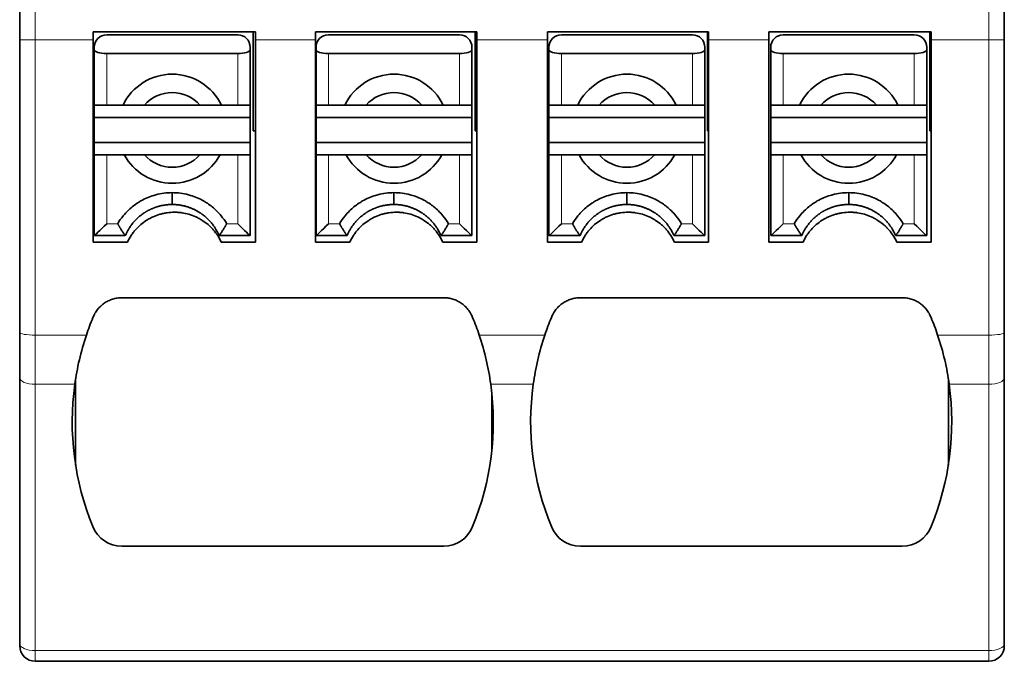
# Model space of a CAD drawing. Units: millimetres. Extents: x 13 to 371, y 7 to 281.
# Drawn here: x 132 to 148, y 96 to 106 of the extents above; entities that cross this region are included whole.
import ezdxf

# ---------------------------------------------------------------- set-up
doc = ezdxf.new("R2010")
doc.units = ezdxf.units.MM
doc.layers.add('1', color=7, linetype='Continuous', true_color=0xffffff)

msp = doc.modelspace()

# ---------------------------------------------------------------- linework, layer by layer
at = {"layer": '1', "color": 18, "linetype": 'Continuous', "lineweight": 35}
for p, q in [((132.473, 109.387), (132.473, 106.137)), ((148.323, 106.137), (148.323, 109.387)), ((133.658, 106.267), (133.658, 106.137)), ((136.268, 106.267), (133.658, 106.267)), ((135.983, 106.217), (133.873, 106.217)), ((136.233, 104.674), (136.233, 106.267)), ((136.268, 106.137), (136.268, 106.267)), ((137.233, 106.267), (137.233, 106.137)), ((139.833, 106.267), (137.233, 106.267)), ((139.553, 106.217), (137.443, 106.217)), ((139.803, 104.674), (139.803, 106.267)), ((139.833, 106.137), (139.833, 106.267)), ((143.563, 106.267), (140.968, 106.267)), ((140.968, 106.267), (140.968, 106.137)), ((143.303, 106.217), (141.193, 106.217)), ((143.543, 104.674), (143.543, 106.267)), ((143.563, 106.137), (143.563, 106.267)), ((147.143, 106.267), (144.533, 106.267)), ((144.533, 106.267), (144.533, 106.137)), ((146.873, 106.217), (144.763, 106.217)), ((147.123, 104.674), (147.123, 106.267)), ((147.143, 106.267), (147.143, 106.137)), ((132.473, 101.426), (132.473, 106.137)), ((133.658, 102.883), (133.658, 106.137)), ((136.268, 106.137), (136.268, 102.883)), ((137.233, 102.883), (137.233, 106.137)), ((139.833, 102.883), (139.833, 106.137)), ((140.968, 102.883), (140.968, 106.137)), ((143.563, 102.883), (143.563, 106.137)), ((144.533, 106.137), (144.533, 102.883)), ((147.143, 102.883), (147.143, 106.137)), ((148.323, 106.137), (148.323, 101.426)), ((133.673, 106.017), (133.673, 105.977)), ((133.673, 105.977), (133.673, 105.087)), ((135.983, 105.917), (133.873, 105.917)), ((136.183, 105.977), (136.183, 106.017)), ((136.183, 105.087), (136.183, 105.977)), ((137.243, 106.017), (137.243, 105.977)), ((137.243, 105.977), (137.243, 105.087)), ((139.553, 105.917), (137.443, 105.917)), ((139.753, 105.977), (139.753, 106.017)), ((139.753, 105.087), (139.753, 105.977)), ((140.993, 106.017), (140.993, 105.977)), ((140.993, 105.977), (140.993, 105.087)), ((143.303, 105.917), (141.193, 105.917)), ((143.503, 105.977), (143.503, 106.017)), ((143.503, 105.087), (143.503, 105.977)), ((144.563, 106.017), (144.563, 105.977)), ((144.563, 105.977), (144.563, 105.087)), ((146.873, 105.917), (144.763, 105.917)), ((147.073, 105.977), (147.073, 106.017)), ((147.073, 105.087), (147.073, 105.977)), ((133.673, 105.087), (133.673, 104.887)), ((133.673, 105.087), (133.873, 105.087)), ((134.137, 105.087), (133.873, 105.087)), ((134.481, 105.087), (135.375, 105.087)), ((135.983, 105.087), (135.719, 105.087)), ((135.983, 105.087), (136.183, 105.087)), ((136.183, 104.887), (136.183, 105.087)), ((137.243, 105.087), (137.243, 104.887)), ((137.443, 105.087), (137.243, 105.087)), ((137.443, 105.087), (137.707, 105.087)), ((138.945, 105.087), (138.051, 105.087)), ((139.289, 105.087), (139.553, 105.087)), ((139.753, 105.087), (139.553, 105.087)), ((139.753, 104.887), (139.753, 105.087)), ((140.993, 105.087), (140.993, 104.887)), ((140.993, 105.087), (141.193, 105.087)), ((141.457, 105.087), (141.193, 105.087)), ((141.801, 105.087), (142.695, 105.087)), ((143.303, 105.087), (143.039, 105.087)), ((143.303, 105.087), (143.503, 105.087)), ((143.503, 104.887), (143.503, 105.087)), ((144.563, 105.087), (144.563, 104.887)), ((144.763, 105.087), (144.563, 105.087)), ((144.763, 105.087), (145.027, 105.087)), ((146.265, 105.087), (145.371, 105.087)), ((146.609, 105.087), (146.873, 105.087)), ((147.073, 105.087), (146.873, 105.087)), ((147.073, 104.887), (147.073, 105.087)), ((133.673, 104.887), (133.673, 104.487)), ((133.673, 104.887), (136.183, 104.887)), ((136.183, 104.487), (136.183, 104.887)), ((137.243, 104.887), (137.243, 104.487)), ((137.243, 104.887), (139.753, 104.887)), ((139.753, 104.487), (139.753, 104.887)), ((140.993, 104.887), (140.993, 104.487)), ((140.993, 104.887), (143.503, 104.887)), ((143.503, 104.487), (143.503, 104.887)), ((144.563, 104.887), (144.563, 104.487)), ((144.563, 104.887), (147.073, 104.887)), ((147.073, 104.487), (147.073, 104.887)), ((136.268, 104.674), (136.233, 104.674)), ((139.833, 104.674), (139.803, 104.674)), ((143.563, 104.674), (143.543, 104.674)), ((147.143, 104.674), (147.123, 104.674)), ((133.673, 104.487), (133.673, 104.287)), ((136.183, 104.487), (133.673, 104.487)), ((136.183, 104.287), (136.183, 104.487)), ((137.243, 104.487), (137.243, 104.287)), ((139.753, 104.487), (137.243, 104.487)), ((139.753, 104.287), (139.753, 104.487)), ((140.993, 104.487), (140.993, 104.287)), ((143.503, 104.487), (140.993, 104.487)), ((143.503, 104.287), (143.503, 104.487)), ((144.563, 104.487), (144.563, 104.287)), ((147.073, 104.487), (144.563, 104.487)), ((147.073, 104.287), (147.073, 104.487)), ((133.673, 102.987), (133.673, 104.287)), ((133.673, 104.287), (133.873, 104.287)), ((133.873, 104.287), (134.156, 104.287)), ((134.481, 104.287), (135.375, 104.287)), ((135.7, 104.287), (135.983, 104.287)), ((135.983, 104.287), (136.183, 104.287)), ((136.183, 104.287), (136.183, 102.987)), ((137.443, 104.287), (137.243, 104.287)), ((137.726, 104.287), (137.443, 104.287)), ((138.945, 104.287), (138.051, 104.287)), ((139.553, 104.287), (139.27, 104.287)), ((139.753, 104.287), (139.553, 104.287)), ((139.753, 104.287), (139.753, 102.987)), ((140.993, 102.987), (140.993, 104.287)), ((141.193, 104.287), (140.993, 104.287)), ((141.476, 104.287), (141.193, 104.287)), ((142.695, 104.287), (141.801, 104.287)), ((143.303, 104.287), (143.02, 104.287)), ((143.503, 104.287), (143.303, 104.287)), ((143.503, 104.287), (143.503, 102.987)), ((144.563, 102.987), (144.563, 104.287)), ((144.763, 104.287), (144.563, 104.287)), ((145.046, 104.287), (144.763, 104.287)), ((145.371, 104.287), (146.265, 104.287)), ((146.873, 104.287), (146.59, 104.287)), ((147.073, 104.287), (146.873, 104.287)), ((147.073, 104.287), (147.073, 102.987)), ((143.503, 103.037), (143.503, 103.037)), ((147.073, 103.037), (147.073, 103.037)), ((134.208, 102.883), (133.658, 102.883)), ((133.673, 102.987), (134.171, 102.987)), ((133.673, 102.987), (133.673, 102.987)), ((134.171, 102.987), (134.173, 102.987)), ((135.683, 102.987), (135.692, 102.987)), ((135.692, 102.987), (136.183, 102.987)), ((136.268, 102.883), (135.718, 102.883)), ((136.183, 102.987), (136.183, 102.987)), ((137.788, 102.883), (137.233, 102.883)), ((137.243, 102.987), (137.719, 102.987)), ((137.719, 102.987), (137.743, 102.987)), ((139.253, 102.987), (139.27, 102.987)), ((139.27, 102.987), (139.753, 102.987)), ((139.833, 102.883), (139.283, 102.883)), ((139.753, 102.987), (139.753, 102.987)), ((141.518, 102.883), (140.968, 102.883)), ((140.993, 102.987), (141.491, 102.987)), ((140.993, 102.987), (140.993, 102.987)), ((141.491, 102.987), (141.493, 102.987)), ((143.003, 102.987), (143.012, 102.987)), ((143.012, 102.987), (143.503, 102.987)), ((143.563, 102.883), (143.013, 102.883)), ((143.503, 102.987), (143.503, 102.987)), ((145.083, 102.883), (144.533, 102.883)), ((144.563, 102.987), (145.039, 102.987)), ((144.563, 102.987), (144.563, 102.987)), ((145.039, 102.987), (145.063, 102.987)), ((146.573, 102.987), (146.59, 102.987)), ((146.59, 102.987), (147.073, 102.987)), ((147.143, 102.883), (146.593, 102.883)), ((147.073, 102.987), (147.073, 102.987)), ((134.118, 101.987), (139.298, 101.987)), ((141.498, 101.987), (146.678, 101.987)), ((132.473, 100.7), (132.473, 101.426)), ((148.323, 101.426), (148.323, 100.7)), ((132.473, 96.415), (132.473, 100.7)), ((133.373, 100.681), (133.373, 99.294)), ((147.423, 99.294), (147.423, 100.681)), ((148.323, 100.7), (148.323, 96.415)), ((140.073, 99.519), (140.073, 100.455)), ((139.298, 97.987), (134.118, 97.987)), ((146.678, 97.987), (141.498, 97.987)), ((132.723, 96.137), (148.073, 96.137))]:
    msp.add_line(p, q, dxfattribs=at)
at = {"layer": '1', "color": 8, "linetype": 'Continuous', "lineweight": 18}
for p, q in [((132.723, 106.137), (132.723, 109.137)), ((148.073, 109.137), (148.073, 106.137)), ((132.723, 106.137), (132.473, 106.137)), ((133.658, 106.137), (132.723, 106.137)), ((132.723, 101.387), (132.723, 106.137)), ((137.233, 106.137), (136.268, 106.137)), ((140.968, 106.137), (139.833, 106.137)), ((144.533, 106.137), (143.563, 106.137)), ((148.073, 106.137), (147.143, 106.137)), ((148.073, 106.137), (148.073, 101.387)), ((148.323, 106.137), (148.073, 106.137)), ((133.873, 105.087), (133.873, 105.917)), ((135.983, 105.917), (135.983, 105.087)), ((137.443, 105.087), (137.443, 105.917)), ((139.553, 105.917), (139.553, 105.087)), ((141.193, 105.087), (141.193, 105.917)), ((143.303, 105.917), (143.303, 105.087)), ((144.763, 105.087), (144.763, 105.917)), ((146.873, 105.917), (146.873, 105.087)), ((133.873, 103.178), (133.873, 104.287)), ((135.983, 104.287), (135.983, 103.178)), ((137.443, 103.178), (137.443, 104.287)), ((139.553, 104.287), (139.553, 103.178)), ((141.193, 103.178), (141.193, 104.287)), ((143.303, 104.287), (143.303, 103.178)), ((144.763, 103.178), (144.763, 104.287)), ((146.873, 104.287), (146.873, 103.178)), ((134.05, 103.178), (133.873, 103.178)), ((135.983, 103.178), (135.805, 103.178)), ((137.62, 103.178), (137.443, 103.178)), ((139.553, 103.178), (139.375, 103.178)), ((141.37, 103.178), (141.193, 103.178)), ((143.303, 103.178), (143.125, 103.178)), ((144.94, 103.178), (144.763, 103.178)), ((146.873, 103.178), (146.695, 103.178)), ((132.723, 100.594), (132.723, 101.387)), ((132.723, 101.387), (133.546, 101.387)), ((139.869, 101.387), (140.926, 101.387)), ((147.249, 101.387), (148.073, 101.387)), ((148.073, 101.387), (148.073, 100.594)), ((132.723, 96.31), (132.723, 100.594)), ((132.723, 100.594), (133.36, 100.594)), ((140.056, 100.594), (140.74, 100.594)), ((147.436, 100.594), (148.073, 100.594)), ((148.073, 100.594), (148.073, 96.31)), ((132.723, 96.137), (132.723, 96.31)), ((148.073, 96.31), (132.723, 96.31)), ((148.073, 96.31), (148.073, 96.137))]:
    msp.add_line(p, q, dxfattribs=at)
at = {"layer": '1', "color": 18, "linetype": 'Continuous', "lineweight": 35}
for centre, radius, start, end in [((133.873, 106.017), 0.2, 90, 180), ((135.983, 106.017), 0.2, 0, 90), ((137.443, 106.017), 0.2, 90, 180), ((139.553, 106.017), 0.2, 0, 90), ((141.193, 106.017), 0.2, 90, 180), ((143.303, 106.017), 0.2, 0, 90), ((144.763, 106.017), 0.2, 90, 180), ((146.873, 106.017), 0.2, 0, 90), ((134.928, 104.687), 0.6, 41.8103, 138.1897), ((138.498, 104.687), 0.6, 41.8103, 138.1897), ((142.248, 104.687), 0.6, 41.8103, 138.1897), ((145.818, 104.687), 0.6, 41.8103, 138.1897), ((134.928, 104.687), 0.6, 221.8103, 318.1897), ((138.498, 104.687), 0.6, 221.8103, 318.1897), ((142.248, 104.687), 0.6, 221.8103, 318.1897), ((145.818, 104.687), 0.6, 221.8103, 318.1897), ((137.716, 99.987), 4.398, 172.0683, 202.4725), ((135.699, 99.987), 4.398, 337.5275, 7.9317), ((145.096, 99.987), 4.398, 172.0683, 202.4725), ((143.079, 99.987), 4.398, 337.5275, 7.9317), ((134.118, 98.487), 0.5, 201.25, 270), ((139.298, 98.487), 0.5, 270, 338.75), ((141.498, 98.487), 0.5, 201.25, 270), ((146.678, 98.487), 0.5, 270, 338.75), ((132.723, 96.387), 0.25, 180, 270), ((148.073, 96.387), 0.25, 270, 0)]:
    msp.add_arc(centre, radius, start, end, dxfattribs=at)
for centre, major_axis, ratio, start_param, end_param in [((133.873, 105.977), (-0.2, 0), 0.300323, 0, 1.570796), ((135.983, 105.977), (-0.2, 0), 0.300323, 1.570796, 3.141593), ((137.443, 105.977), (-0.2, 0), 0.300323, 0, 1.570796), ((139.553, 105.977), (-0.2, 0), 0.300323, 1.570796, 3.141593), ((141.193, 105.977), (-0.2, 0), 0.300323, 0, 1.570796), ((143.303, 105.977), (-0.2, 0), 0.300323, 1.570796, 3.141593), ((144.763, 105.977), (-0.2, 0), 0.300323, 0, 1.570796), ((146.873, 105.977), (-0.2, 0), 0.300323, 1.570796, 3.141593), ((134.928, 104.706), (0, -0.878), 0.999765, 2.019433, 4.263752), ((138.498, 104.706), (0, -0.878), 0.999765, 2.019433, 4.263752), ((142.248, 104.706), (0, -0.878), 0.999765, 2.019433, 4.263752), ((145.818, 104.706), (0, -0.878), 0.999765, 2.019433, 4.263752), ((134.928, 104.706), (0, -0.878), 0.999765, 5.209681, 7.356689), ((138.498, 104.706), (0, -0.878), 0.999765, 5.209681, 7.356689), ((142.248, 104.706), (0, -0.878), 0.999765, 5.209681, 7.356689), ((145.818, 104.706), (0, -0.878), 0.999765, 5.209681, 7.356689), ((133.873, 103.187), (-0.2, -0.2), 0.023207, 6.283124, 7.830778), ((135.983, 103.187), (-0.2, 0.2), 0.023207, 1.593999, 3.141655), ((137.443, 103.187), (-0.2, -0.2), 0.023207, 6.283121, 7.830778), ((139.553, 103.187), (-0.2, 0.2), 0.023207, 1.593999, 3.141656), ((141.193, 103.187), (-0.2, -0.2), 0.023207, 6.283124, 7.830778), ((143.303, 103.187), (-0.2, 0.2), 0.023207, 1.593999, 3.141655), ((144.763, 103.187), (-0.2, -0.2), 0.023207, 6.283121, 7.830778), ((146.873, 103.187), (-0.2, 0.2), 0.023207, 1.593999, 3.141656), ((137.704, 100.116), (-3.758, -2.32), 0.97291, 5.351057, 5.419837), ((135.712, 100.116), (-3.758, 2.32), 0.97291, 4.004941, 4.073721), ((145.084, 100.116), (-3.758, -2.32), 0.97291, 5.351057, 5.419837), ((143.092, 100.116), (-3.758, 2.32), 0.97291, 4.004941, 4.073721)]:
    msp.add_ellipse(centre, major_axis=major_axis, ratio=ratio, start_param=start_param, end_param=end_param, dxfattribs=at)
at = {"layer": '1', "color": 8, "linetype": 'Continuous', "lineweight": 18}
for centre, major_axis, ratio, start_param, end_param in [((132.723, 101.426), (-0.25, 0), 0.158341, 0, 1.570796), ((148.073, 101.426), (-0.25, 0), 0.158341, 1.570796, 3.141593), ((132.723, 100.7), (-0.25, 0), 0.422618, 0, 1.570796), ((148.073, 100.7), (-0.25, 0), 0.422618, 1.570796, 3.141593), ((132.723, 96.416), (0.25, 0), 0.422618, 3.141593, 4.712389), ((148.073, 96.416), (0.25, 0), 0.422618, 4.712389, 6.283185)]:
    msp.add_ellipse(centre, major_axis=major_axis, ratio=ratio, start_param=start_param, end_param=end_param, dxfattribs=at)
at = {"layer": '1', "color": 18, "linetype": 'Continuous', "lineweight": 35}
for points, weights in [([(134.137, 105.087), (134.342, 105.087), (134.481, 105.087)], [1.37080187958, 1.59827553014, 1.76369177492]), ([(135.375, 105.087), (135.514, 105.087), (135.719, 105.087)], [1.7644202758, 1.59893570509, 1.37136809551]), ([(138.051, 105.087), (137.912, 105.087), (137.707, 105.087)], [1.76369177492, 1.59827553014, 1.37080187958]), ([(139.289, 105.087), (139.084, 105.087), (138.945, 105.087)], [1.37136809551, 1.59893570509, 1.7644202758]), ([(141.457, 105.087), (141.662, 105.087), (141.801, 105.087)], [1.37080187958, 1.59827553014, 1.76369177492]), ([(142.695, 105.087), (142.834, 105.087), (143.039, 105.087)], [1.7644202758, 1.59893570509, 1.37136809551]), ([(145.371, 105.087), (145.232, 105.087), (145.027, 105.087)], [1.76369177492, 1.59827553014, 1.37080187958]), ([(146.609, 105.087), (146.404, 105.087), (146.265, 105.087)], [1.37136809551, 1.59893570509, 1.7644202758]), ([(134.156, 104.287), (134.348, 104.287), (134.481, 104.287)], [1.36770741313, 1.57992947559, 1.7360160614]), ([(135.375, 104.287), (135.508, 104.287), (135.7, 104.287)], [1.7360160614, 1.57992947559, 1.36770741313]), ([(138.051, 104.287), (137.918, 104.287), (137.726, 104.287)], [1.73623381053, 1.58012764672, 1.36787896517]), ([(139.27, 104.287), (139.078, 104.287), (138.945, 104.287)], [1.36787896517, 1.58012764672, 1.73623381053]), ([(141.801, 104.287), (141.668, 104.287), (141.476, 104.287)], [1.73623381053, 1.58012764672, 1.36787896517]), ([(143.02, 104.287), (142.828, 104.287), (142.695, 104.287)], [1.36787896517, 1.58012764672, 1.73623381053]), ([(145.046, 104.287), (145.238, 104.287), (145.371, 104.287)], [1.36787896517, 1.58012764672, 1.73623381053]), ([(146.265, 104.287), (146.398, 104.287), (146.59, 104.287)], [1.73623381053, 1.58012764672, 1.36787896517])]:
    msp.add_rational_spline(points, weights, degree=2, dxfattribs=at)
for points in [[(133.673, 104.287), (133.673, 103.854), (133.673, 103.42), (133.673, 102.987)], [(136.183, 102.987), (136.183, 103.42), (136.183, 103.854), (136.183, 104.287)], [(137.243, 104.287), (137.243, 103.854), (137.243, 103.42), (137.243, 102.987)], [(139.753, 102.987), (139.753, 103.42), (139.753, 103.854), (139.753, 104.287)], [(140.993, 104.287), (140.993, 103.854), (140.993, 103.42), (140.993, 102.987)], [(143.503, 102.987), (143.503, 103.42), (143.503, 103.854), (143.503, 104.287)], [(144.563, 104.287), (144.563, 103.854), (144.563, 103.42), (144.563, 102.987)], [(147.073, 102.987), (147.073, 103.42), (147.073, 103.854), (147.073, 104.287)]]:
    msp.add_open_spline(points, degree=3, dxfattribs=at)
for points, knots in [([(134.05, 103.178), (134.077, 103.223), (134.107, 103.266), (134.163, 103.333), (134.187, 103.36), (134.258, 103.43), (134.308, 103.471), (134.382, 103.52), (134.402, 103.532), (134.489, 103.582), (134.559, 103.612), (134.643, 103.637), (134.655, 103.641), (134.751, 103.666), (134.838, 103.677), (134.928, 103.678)], [0, 0, 0, 0, 0.147235, 0.147235, 0.25, 0.25, 0.432218, 0.432218, 0.5, 0.5, 0.71578, 0.71578, 0.75, 0.75, 1, 1, 1, 1]), ([(134.928, 103.678), (134.928, 103.655), (134.928, 103.63), (134.928, 103.583), (134.928, 103.561), (134.928, 103.524), (134.928, 103.51), (134.928, 103.491), (134.928, 103.487), (134.928, 103.487)], [0, 0, 0, 0, 0.249898, 0.249898, 0.500548, 0.500548, 0.751197, 0.751197, 1, 1, 1, 1]), ([(134.928, 103.678), (135.018, 103.677), (135.104, 103.666), (135.201, 103.641), (135.212, 103.637), (135.296, 103.612), (135.367, 103.582), (135.454, 103.532), (135.474, 103.52), (135.548, 103.471), (135.598, 103.43), (135.669, 103.36), (135.693, 103.333), (135.748, 103.266), (135.778, 103.223), (135.805, 103.178)], [0, 0, 0, 0, 0.25, 0.25, 0.28422, 0.28422, 0.5, 0.5, 0.567782, 0.567782, 0.75, 0.75, 0.852765, 0.852765, 1, 1, 1, 1]), ([(137.62, 103.178), (137.647, 103.223), (137.677, 103.266), (137.733, 103.333), (137.757, 103.36), (137.828, 103.43), (137.878, 103.471), (137.952, 103.52), (137.972, 103.532), (138.059, 103.582), (138.129, 103.612), (138.213, 103.637), (138.225, 103.641), (138.321, 103.666), (138.408, 103.677), (138.498, 103.678)], [0, 0, 0, 0, 0.147235, 0.147235, 0.25, 0.25, 0.432218, 0.432218, 0.5, 0.5, 0.71578, 0.71578, 0.75, 0.75, 1, 1, 1, 1]), ([(138.498, 103.678), (138.498, 103.655), (138.498, 103.63), (138.498, 103.583), (138.498, 103.561), (138.498, 103.524), (138.498, 103.51), (138.498, 103.491), (138.498, 103.487), (138.498, 103.487)], [0, 0, 0, 0, 0.249898, 0.249898, 0.500548, 0.500548, 0.751197, 0.751197, 1, 1, 1, 1]), ([(138.498, 103.678), (138.588, 103.677), (138.674, 103.666), (138.771, 103.641), (138.782, 103.637), (138.866, 103.612), (138.937, 103.582), (139.024, 103.532), (139.044, 103.52), (139.118, 103.471), (139.168, 103.43), (139.239, 103.36), (139.263, 103.333), (139.318, 103.266), (139.348, 103.223), (139.375, 103.178)], [0, 0, 0, 0, 0.25, 0.25, 0.28422, 0.28422, 0.5, 0.5, 0.567782, 0.567782, 0.75, 0.75, 0.852765, 0.852765, 1, 1, 1, 1]), ([(141.37, 103.178), (141.397, 103.223), (141.427, 103.266), (141.483, 103.333), (141.507, 103.36), (141.578, 103.43), (141.628, 103.471), (141.702, 103.52), (141.722, 103.532), (141.809, 103.582), (141.879, 103.612), (141.963, 103.637), (141.975, 103.641), (142.071, 103.666), (142.158, 103.677), (142.248, 103.678)], [0, 0, 0, 0, 0.147235, 0.147235, 0.25, 0.25, 0.432218, 0.432218, 0.5, 0.5, 0.71578, 0.71578, 0.75, 0.75, 1, 1, 1, 1]), ([(142.248, 103.678), (142.248, 103.655), (142.248, 103.63), (142.248, 103.583), (142.248, 103.561), (142.248, 103.524), (142.248, 103.51), (142.248, 103.491), (142.248, 103.487), (142.248, 103.487)], [0, 0, 0, 0, 0.249898, 0.249898, 0.500548, 0.500548, 0.751197, 0.751197, 1, 1, 1, 1]), ([(142.248, 103.678), (142.338, 103.677), (142.424, 103.666), (142.521, 103.641), (142.532, 103.637), (142.616, 103.612), (142.687, 103.582), (142.774, 103.532), (142.794, 103.52), (142.868, 103.471), (142.918, 103.43), (142.989, 103.36), (143.013, 103.333), (143.068, 103.266), (143.098, 103.223), (143.125, 103.178)], [0, 0, 0, 0, 0.25, 0.25, 0.28422, 0.28422, 0.5, 0.5, 0.567782, 0.567782, 0.75, 0.75, 0.852765, 0.852765, 1, 1, 1, 1]), ([(144.94, 103.178), (144.967, 103.223), (144.997, 103.266), (145.053, 103.333), (145.077, 103.36), (145.148, 103.43), (145.198, 103.471), (145.272, 103.52), (145.292, 103.532), (145.379, 103.582), (145.449, 103.612), (145.533, 103.637), (145.545, 103.641), (145.641, 103.666), (145.728, 103.677), (145.818, 103.678)], [0, 0, 0, 0, 0.147235, 0.147235, 0.25, 0.25, 0.432218, 0.432218, 0.5, 0.5, 0.71578, 0.71578, 0.75, 0.75, 1, 1, 1, 1]), ([(145.818, 103.678), (145.818, 103.655), (145.818, 103.63), (145.818, 103.583), (145.818, 103.561), (145.818, 103.524), (145.818, 103.51), (145.818, 103.491), (145.818, 103.487), (145.818, 103.487)], [0, 0, 0, 0, 0.249898, 0.249898, 0.500548, 0.500548, 0.751197, 0.751197, 1, 1, 1, 1]), ([(145.818, 103.678), (145.908, 103.677), (145.994, 103.666), (146.091, 103.641), (146.102, 103.637), (146.186, 103.612), (146.257, 103.582), (146.344, 103.532), (146.364, 103.52), (146.438, 103.471), (146.488, 103.43), (146.559, 103.36), (146.583, 103.333), (146.638, 103.266), (146.668, 103.223), (146.695, 103.178)], [0, 0, 0, 0, 0.25, 0.25, 0.28422, 0.28422, 0.5, 0.5, 0.567782, 0.567782, 0.75, 0.75, 0.852765, 0.852765, 1, 1, 1, 1]), ([(134.928, 103.487), (134.923, 103.487), (134.913, 103.487), (134.899, 103.487), (134.885, 103.486), (134.871, 103.485), (134.857, 103.484), (134.842, 103.483), (134.828, 103.481), (134.814, 103.479), (134.801, 103.477), (134.787, 103.475), (134.773, 103.472), (134.759, 103.47), (134.746, 103.467), (134.732, 103.464), (134.719, 103.46), (134.706, 103.457), (134.692, 103.453), (134.679, 103.449), (134.666, 103.444), (134.653, 103.44), (134.641, 103.435), (134.628, 103.43), (134.615, 103.425), (134.603, 103.42), (134.591, 103.415), (134.578, 103.409), (134.566, 103.403), (134.555, 103.397), (134.543, 103.391), (134.531, 103.385), (134.52, 103.378), (134.508, 103.372), (134.497, 103.365), (134.486, 103.358), (134.462, 103.342), (134.426, 103.316), (134.38, 103.278), (134.336, 103.236), (134.296, 103.191), (134.26, 103.144), (134.234, 103.105), (134.217, 103.076), (134.207, 103.058), (134.196, 103.036), (134.184, 103.013), (134.177, 102.996), (134.173, 102.987)], [0, 0, 0, 0, 0.014939, 0.029841, 0.044703, 0.059528, 0.074314, 0.089062, 0.103772, 0.118443, 0.133076, 0.147671, 0.162228, 0.176746, 0.191226, 0.205669, 0.220073, 0.234438, 0.248766, 0.263056, 0.277307, 0.291521, 0.305696, 0.319833, 0.333932, 0.347993, 0.362017, 0.376002, 0.389949, 0.403858, 0.417729, 0.431562, 0.445358, 0.459115, 0.472834, 0.486516, 0.50016, 0.562682, 0.625209, 0.68774, 0.750278, 0.81267, 0.875042, 0.894997, 0.91747, 0.942461, 0.969971, 1, 1, 1, 1]), ([(135.718, 102.883), (135.701, 102.919), (135.663, 102.987), (135.615, 103.05), (135.576, 103.094), (135.563, 103.109), (135.535, 103.136), (135.52, 103.15), (135.476, 103.188), (135.444, 103.211), (135.394, 103.243), (135.378, 103.253), (135.343, 103.272), (135.325, 103.281), (135.271, 103.305), (135.197, 103.332), (135.12, 103.349), (135.062, 103.358), (135.042, 103.36), (135.002, 103.362), (134.983, 103.363), (134.924, 103.363), (134.885, 103.36), (134.826, 103.352), (134.807, 103.349), (134.768, 103.34), (134.749, 103.335), (134.692, 103.319), (134.655, 103.305), (134.602, 103.281), (134.584, 103.272), (134.549, 103.254), (134.532, 103.244), (134.482, 103.212), (134.419, 103.165), (134.363, 103.11), (134.324, 103.066), (134.311, 103.05), (134.287, 103.019), (134.276, 103.003), (134.244, 102.953), (134.225, 102.919), (134.208, 102.883)], [0, 0, 0, 0, 0.0625, 0.125, 0.125, 0.15625, 0.15625, 0.1875, 0.1875, 0.25, 0.25, 0.28125, 0.28125, 0.3125, 0.3125, 0.375, 0.4375, 0.4375, 0.46875, 0.46875, 0.5, 0.5, 0.5625, 0.5625, 0.59375, 0.59375, 0.625, 0.625, 0.6875, 0.6875, 0.71875, 0.71875, 0.75, 0.75, 0.8125, 0.875, 0.875, 0.90625, 0.90625, 0.9375, 0.9375, 1, 1, 1, 1]), ([(135.683, 102.987), (135.681, 102.991), (135.677, 103), (135.67, 103.017), (135.658, 103.041), (135.642, 103.071), (135.62, 103.107), (135.593, 103.148), (135.559, 103.192), (135.519, 103.236), (135.476, 103.278), (135.43, 103.316), (135.392, 103.343), (135.365, 103.361), (135.348, 103.371), (135.331, 103.381), (135.313, 103.391), (135.294, 103.401), (135.275, 103.41), (135.254, 103.419), (135.234, 103.428), (135.212, 103.436), (135.19, 103.444), (135.166, 103.452), (135.143, 103.459), (135.118, 103.465), (135.093, 103.471), (135.067, 103.475), (135.04, 103.48), (135.013, 103.483), (134.985, 103.485), (134.957, 103.487), (134.937, 103.487), (134.928, 103.487)], [0, 0, 0, 0, 0.01176, 0.031492, 0.059195, 0.094868, 0.138511, 0.190123, 0.249703, 0.312228, 0.374758, 0.437291, 0.499829, 0.519594, 0.539911, 0.560779, 0.582198, 0.604169, 0.626691, 0.649766, 0.673392, 0.697571, 0.722302, 0.747585, 0.77342, 0.799808, 0.826749, 0.854242, 0.882288, 0.910886, 0.940038, 0.969743, 1, 1, 1, 1]), ([(138.498, 103.487), (138.493, 103.487), (138.483, 103.487), (138.469, 103.487), (138.455, 103.486), (138.441, 103.485), (138.427, 103.484), (138.412, 103.483), (138.398, 103.481), (138.384, 103.479), (138.371, 103.477), (138.357, 103.475), (138.343, 103.472), (138.329, 103.47), (138.316, 103.467), (138.302, 103.464), (138.289, 103.46), (138.276, 103.457), (138.262, 103.453), (138.249, 103.449), (138.236, 103.444), (138.223, 103.44), (138.211, 103.435), (138.198, 103.43), (138.185, 103.425), (138.173, 103.42), (138.161, 103.415), (138.148, 103.409), (138.136, 103.403), (138.125, 103.397), (138.113, 103.391), (138.101, 103.385), (138.09, 103.378), (138.078, 103.372), (138.067, 103.365), (138.056, 103.358), (138.032, 103.342), (137.996, 103.316), (137.95, 103.278), (137.906, 103.236), (137.866, 103.191), (137.83, 103.144), (137.804, 103.105), (137.787, 103.076), (137.777, 103.058), (137.766, 103.036), (137.754, 103.013), (137.747, 102.996), (137.743, 102.987)], [0, 0, 0, 0, 0.01494, 0.029841, 0.044704, 0.059528, 0.074315, 0.089063, 0.103772, 0.118444, 0.133077, 0.147672, 0.162229, 0.176748, 0.191228, 0.20567, 0.220074, 0.23444, 0.248768, 0.263057, 0.277309, 0.291522, 0.305697, 0.319835, 0.333934, 0.347995, 0.362018, 0.376003, 0.38995, 0.403859, 0.41773, 0.431563, 0.445358, 0.459115, 0.472835, 0.486516, 0.50016, 0.562682, 0.625209, 0.68774, 0.750278, 0.812675, 0.87505, 0.895, 0.917469, 0.942458, 0.969968, 1, 1, 1, 1]), ([(139.283, 102.883), (139.266, 102.919), (139.229, 102.987), (139.182, 103.05), (139.144, 103.094), (139.131, 103.108), (139.103, 103.136), (139.088, 103.149), (139.044, 103.188), (139.013, 103.211), (138.964, 103.243), (138.947, 103.253), (138.913, 103.272), (138.895, 103.281), (138.841, 103.305), (138.768, 103.332), (138.692, 103.349), (138.633, 103.358), (138.614, 103.36), (138.575, 103.362), (138.555, 103.363), (138.497, 103.363), (138.458, 103.36), (138.4, 103.352), (138.38, 103.349), (138.342, 103.34), (138.323, 103.335), (138.266, 103.319), (138.23, 103.305), (138.176, 103.281), (138.159, 103.272), (138.125, 103.253), (138.108, 103.243), (138.058, 103.211), (137.996, 103.165), (137.94, 103.11), (137.902, 103.065), (137.889, 103.05), (137.866, 103.018), (137.855, 103.002), (137.823, 102.953), (137.804, 102.919), (137.788, 102.883)], [0, 0, 0, 0, 0.0625, 0.125, 0.125, 0.15625, 0.15625, 0.1875, 0.1875, 0.25, 0.25, 0.28125, 0.28125, 0.3125, 0.3125, 0.375, 0.4375, 0.4375, 0.46875, 0.46875, 0.5, 0.5, 0.5625, 0.5625, 0.59375, 0.59375, 0.625, 0.625, 0.6875, 0.6875, 0.71875, 0.71875, 0.75, 0.75, 0.8125, 0.875, 0.875, 0.90625, 0.90625, 0.9375, 0.9375, 1, 1, 1, 1]), ([(139.253, 102.987), (139.251, 102.991), (139.247, 103), (139.24, 103.017), (139.228, 103.041), (139.212, 103.071), (139.19, 103.107), (139.163, 103.148), (139.129, 103.192), (139.089, 103.236), (139.046, 103.278), (139, 103.316), (138.962, 103.343), (138.935, 103.361), (138.918, 103.371), (138.901, 103.381), (138.883, 103.391), (138.864, 103.401), (138.845, 103.41), (138.824, 103.419), (138.804, 103.428), (138.782, 103.436), (138.76, 103.444), (138.736, 103.452), (138.713, 103.459), (138.688, 103.465), (138.663, 103.471), (138.637, 103.475), (138.61, 103.48), (138.583, 103.483), (138.555, 103.485), (138.527, 103.487), (138.507, 103.487), (138.498, 103.487)], [0, 0, 0, 0, 0.01176, 0.031492, 0.059195, 0.094868, 0.138511, 0.190123, 0.249703, 0.312228, 0.374758, 0.437291, 0.499829, 0.519594, 0.539911, 0.560779, 0.582198, 0.604169, 0.626691, 0.649766, 0.673392, 0.697571, 0.722302, 0.747585, 0.77342, 0.799808, 0.826749, 0.854242, 0.882288, 0.910886, 0.940038, 0.969743, 1, 1, 1, 1]), ([(142.248, 103.487), (142.243, 103.487), (142.233, 103.487), (142.219, 103.487), (142.205, 103.486), (142.191, 103.485), (142.177, 103.484), (142.162, 103.483), (142.148, 103.481), (142.134, 103.479), (142.121, 103.477), (142.107, 103.475), (142.093, 103.472), (142.079, 103.47), (142.066, 103.467), (142.052, 103.464), (142.039, 103.46), (142.026, 103.457), (142.012, 103.453), (141.999, 103.449), (141.986, 103.444), (141.973, 103.44), (141.961, 103.435), (141.948, 103.43), (141.935, 103.425), (141.923, 103.42), (141.911, 103.415), (141.898, 103.409), (141.886, 103.403), (141.875, 103.397), (141.863, 103.391), (141.851, 103.385), (141.84, 103.378), (141.828, 103.372), (141.817, 103.365), (141.806, 103.358), (141.782, 103.342), (141.746, 103.316), (141.7, 103.278), (141.656, 103.236), (141.616, 103.191), (141.58, 103.144), (141.554, 103.105), (141.537, 103.076), (141.527, 103.058), (141.516, 103.036), (141.504, 103.013), (141.497, 102.996), (141.493, 102.987)], [0, 0, 0, 0, 0.01494, 0.029841, 0.044704, 0.059528, 0.074315, 0.089063, 0.103772, 0.118444, 0.133077, 0.147672, 0.162229, 0.176748, 0.191228, 0.20567, 0.220074, 0.23444, 0.248768, 0.263057, 0.277309, 0.291522, 0.305697, 0.319835, 0.333934, 0.347995, 0.362018, 0.376003, 0.38995, 0.403859, 0.41773, 0.431563, 0.445358, 0.459115, 0.472835, 0.486516, 0.50016, 0.562682, 0.625209, 0.68774, 0.750278, 0.812675, 0.87505, 0.895, 0.917469, 0.942458, 0.969968, 1, 1, 1, 1]), ([(143.013, 102.883), (142.996, 102.919), (142.959, 102.987), (142.912, 103.05), (142.874, 103.094), (142.861, 103.108), (142.833, 103.136), (142.818, 103.149), (142.774, 103.188), (142.743, 103.211), (142.694, 103.243), (142.677, 103.253), (142.643, 103.272), (142.625, 103.281), (142.571, 103.305), (142.498, 103.332), (142.422, 103.349), (142.363, 103.358), (142.344, 103.36), (142.305, 103.362), (142.285, 103.363), (142.227, 103.363), (142.188, 103.36), (142.13, 103.352), (142.11, 103.349), (142.072, 103.34), (142.053, 103.335), (141.996, 103.319), (141.96, 103.305), (141.906, 103.281), (141.889, 103.272), (141.855, 103.253), (141.838, 103.243), (141.788, 103.211), (141.726, 103.165), (141.67, 103.11), (141.632, 103.065), (141.619, 103.05), (141.596, 103.018), (141.585, 103.002), (141.553, 102.953), (141.534, 102.919), (141.518, 102.883)], [0, 0, 0, 0, 0.0625, 0.125, 0.125, 0.15625, 0.15625, 0.1875, 0.1875, 0.25, 0.25, 0.28125, 0.28125, 0.3125, 0.3125, 0.375, 0.4375, 0.4375, 0.46875, 0.46875, 0.5, 0.5, 0.5625, 0.5625, 0.59375, 0.59375, 0.625, 0.625, 0.6875, 0.6875, 0.71875, 0.71875, 0.75, 0.75, 0.8125, 0.875, 0.875, 0.90625, 0.90625, 0.9375, 0.9375, 1, 1, 1, 1]), ([(143.003, 102.987), (143.001, 102.991), (142.997, 103), (142.99, 103.017), (142.978, 103.041), (142.962, 103.071), (142.94, 103.107), (142.913, 103.148), (142.879, 103.192), (142.839, 103.236), (142.796, 103.278), (142.75, 103.316), (142.712, 103.343), (142.685, 103.361), (142.668, 103.371), (142.651, 103.381), (142.633, 103.391), (142.614, 103.401), (142.595, 103.41), (142.574, 103.419), (142.554, 103.428), (142.532, 103.436), (142.51, 103.444), (142.486, 103.452), (142.463, 103.459), (142.438, 103.465), (142.413, 103.471), (142.387, 103.475), (142.36, 103.48), (142.333, 103.483), (142.305, 103.485), (142.277, 103.487), (142.257, 103.487), (142.248, 103.487)], [0, 0, 0, 0, 0.01176, 0.031492, 0.059195, 0.094868, 0.138511, 0.190123, 0.249703, 0.312228, 0.374758, 0.437291, 0.499829, 0.519594, 0.539911, 0.560779, 0.582198, 0.604169, 0.626691, 0.649766, 0.673392, 0.697571, 0.722302, 0.747585, 0.77342, 0.799808, 0.826749, 0.854242, 0.882288, 0.910886, 0.940038, 0.969743, 1, 1, 1, 1]), ([(145.818, 103.487), (145.813, 103.487), (145.803, 103.487), (145.789, 103.487), (145.775, 103.486), (145.761, 103.485), (145.747, 103.484), (145.732, 103.483), (145.718, 103.481), (145.704, 103.479), (145.691, 103.477), (145.677, 103.475), (145.663, 103.472), (145.649, 103.47), (145.636, 103.467), (145.622, 103.464), (145.609, 103.46), (145.596, 103.457), (145.582, 103.453), (145.569, 103.449), (145.556, 103.444), (145.543, 103.44), (145.531, 103.435), (145.518, 103.43), (145.505, 103.425), (145.493, 103.42), (145.481, 103.415), (145.468, 103.409), (145.456, 103.403), (145.445, 103.397), (145.433, 103.391), (145.421, 103.385), (145.41, 103.378), (145.398, 103.372), (145.387, 103.365), (145.376, 103.358), (145.352, 103.342), (145.316, 103.316), (145.27, 103.278), (145.226, 103.236), (145.186, 103.191), (145.15, 103.144), (145.124, 103.105), (145.107, 103.076), (145.097, 103.058), (145.086, 103.036), (145.074, 103.013), (145.067, 102.996), (145.063, 102.987)], [0, 0, 0, 0, 0.01494, 0.029841, 0.044704, 0.059528, 0.074315, 0.089063, 0.103772, 0.118444, 0.133077, 0.147672, 0.162229, 0.176748, 0.191228, 0.20567, 0.220074, 0.23444, 0.248768, 0.263057, 0.277309, 0.291522, 0.305697, 0.319835, 0.333934, 0.347995, 0.362018, 0.376003, 0.38995, 0.403859, 0.41773, 0.431563, 0.445358, 0.459115, 0.472835, 0.486516, 0.50016, 0.562682, 0.625209, 0.68774, 0.750278, 0.812675, 0.87505, 0.895, 0.917469, 0.942458, 0.969968, 1, 1, 1, 1]), ([(146.593, 102.883), (146.576, 102.919), (146.538, 102.987), (146.49, 103.05), (146.451, 103.094), (146.438, 103.109), (146.41, 103.136), (146.395, 103.15), (146.351, 103.188), (146.319, 103.211), (146.269, 103.243), (146.253, 103.253), (146.218, 103.272), (146.2, 103.281), (146.146, 103.305), (146.072, 103.332), (145.995, 103.349), (145.937, 103.358), (145.917, 103.36), (145.877, 103.362), (145.858, 103.363), (145.799, 103.363), (145.76, 103.36), (145.701, 103.352), (145.682, 103.349), (145.643, 103.34), (145.624, 103.335), (145.567, 103.319), (145.53, 103.305), (145.477, 103.281), (145.459, 103.272), (145.424, 103.254), (145.407, 103.244), (145.357, 103.212), (145.294, 103.165), (145.238, 103.11), (145.199, 103.066), (145.186, 103.05), (145.162, 103.019), (145.151, 103.003), (145.119, 102.953), (145.1, 102.919), (145.083, 102.883)], [0, 0, 0, 0, 0.0625, 0.125, 0.125, 0.15625, 0.15625, 0.1875, 0.1875, 0.25, 0.25, 0.28125, 0.28125, 0.3125, 0.3125, 0.375, 0.4375, 0.4375, 0.46875, 0.46875, 0.5, 0.5, 0.5625, 0.5625, 0.59375, 0.59375, 0.625, 0.625, 0.6875, 0.6875, 0.71875, 0.71875, 0.75, 0.75, 0.8125, 0.875, 0.875, 0.90625, 0.90625, 0.9375, 0.9375, 1, 1, 1, 1]), ([(146.573, 102.987), (146.571, 102.991), (146.567, 103), (146.56, 103.017), (146.548, 103.041), (146.532, 103.071), (146.51, 103.107), (146.483, 103.148), (146.449, 103.192), (146.409, 103.236), (146.366, 103.278), (146.32, 103.316), (146.282, 103.343), (146.255, 103.361), (146.238, 103.371), (146.221, 103.381), (146.203, 103.391), (146.184, 103.401), (146.165, 103.41), (146.144, 103.419), (146.124, 103.428), (146.102, 103.436), (146.08, 103.444), (146.056, 103.452), (146.033, 103.459), (146.008, 103.465), (145.983, 103.471), (145.957, 103.475), (145.93, 103.48), (145.903, 103.483), (145.875, 103.485), (145.847, 103.487), (145.827, 103.487), (145.818, 103.487)], [0, 0, 0, 0, 0.01176, 0.031492, 0.059195, 0.094868, 0.138511, 0.190123, 0.249703, 0.312228, 0.374758, 0.437291, 0.499829, 0.519594, 0.539911, 0.560779, 0.582198, 0.604169, 0.626691, 0.649766, 0.673392, 0.697571, 0.722302, 0.747585, 0.77342, 0.799808, 0.826749, 0.854242, 0.882288, 0.910886, 0.940038, 0.969743, 1, 1, 1, 1]), ([(134.173, 102.987), (134.173, 102.987), (134.173, 102.987), (134.172, 102.987), (134.172, 102.988), (134.171, 102.989), (134.17, 102.99), (134.169, 102.991), (134.168, 102.992), (134.167, 102.994), (134.165, 102.996), (134.164, 102.998), (134.162, 103), (134.16, 103.003), (134.158, 103.006), (134.156, 103.009), (134.153, 103.012), (134.151, 103.016), (134.148, 103.02), (134.145, 103.024), (134.142, 103.029), (134.139, 103.034), (134.134, 103.041), (134.127, 103.052), (134.118, 103.066), (134.108, 103.082), (134.098, 103.097), (134.089, 103.112), (134.082, 103.125), (134.074, 103.138), (134.066, 103.151), (134.058, 103.164), (134.053, 103.173), (134.05, 103.178)], [0, 0, 0, 0, 0.018571, 0.037418, 0.056552, 0.075986, 0.095729, 0.115794, 0.136188, 0.156922, 0.178005, 0.199445, 0.22125, 0.243427, 0.265986, 0.288931, 0.31227, 0.336009, 0.360154, 0.384711, 0.409685, 0.435081, 0.460904, 0.51949, 0.581729, 0.647656, 0.717303, 0.764197, 0.811179, 0.858249, 0.90541, 0.95266, 1, 1, 1, 1]), ([(135.683, 102.987), (135.683, 102.987), (135.683, 102.987), (135.684, 102.988), (135.684, 102.988), (135.685, 102.989), (135.686, 102.99), (135.687, 102.991), (135.688, 102.993), (135.689, 102.994), (135.691, 102.996), (135.692, 102.999), (135.697, 103.004), (135.705, 103.016), (135.719, 103.036), (135.737, 103.064), (135.753, 103.09), (135.767, 103.113), (135.776, 103.127), (135.784, 103.141), (135.792, 103.154), (135.799, 103.166), (135.803, 103.174), (135.805, 103.178)], [0, 0, 0, 0, 0.020128, 0.040412, 0.060842, 0.081409, 0.102105, 0.122926, 0.143868, 0.16493, 0.186114, 0.207423, 0.228861, 0.337757, 0.462802, 0.552805, 0.717149, 0.771442, 0.82285, 0.871405, 0.917116, 0.959981, 1, 1, 1, 1]), ([(137.743, 102.987), (137.743, 102.987), (137.743, 102.987), (137.742, 102.987), (137.742, 102.988), (137.741, 102.989), (137.74, 102.99), (137.739, 102.991), (137.738, 102.992), (137.737, 102.994), (137.735, 102.996), (137.734, 102.998), (137.732, 103), (137.73, 103.003), (137.728, 103.006), (137.726, 103.009), (137.723, 103.012), (137.721, 103.016), (137.718, 103.02), (137.715, 103.024), (137.712, 103.029), (137.709, 103.034), (137.704, 103.041), (137.697, 103.052), (137.688, 103.066), (137.678, 103.082), (137.668, 103.097), (137.659, 103.112), (137.652, 103.125), (137.644, 103.138), (137.636, 103.151), (137.628, 103.164), (137.623, 103.173), (137.62, 103.178)], [0, 0, 0, 0, 0.018571, 0.037418, 0.056552, 0.075986, 0.09573, 0.115794, 0.136188, 0.156922, 0.178005, 0.199445, 0.22125, 0.243428, 0.265986, 0.288931, 0.31227, 0.336009, 0.360154, 0.384711, 0.409685, 0.435081, 0.460904, 0.51949, 0.581729, 0.647656, 0.717303, 0.764197, 0.811179, 0.85825, 0.90541, 0.95266, 1, 1, 1, 1]), ([(139.253, 102.987), (139.253, 102.987), (139.253, 102.987), (139.254, 102.988), (139.254, 102.988), (139.255, 102.989), (139.256, 102.99), (139.257, 102.991), (139.258, 102.993), (139.259, 102.994), (139.261, 102.996), (139.262, 102.999), (139.267, 103.004), (139.275, 103.016), (139.289, 103.036), (139.307, 103.064), (139.323, 103.09), (139.337, 103.113), (139.346, 103.127), (139.354, 103.141), (139.362, 103.154), (139.369, 103.166), (139.373, 103.174), (139.375, 103.178)], [0, 0, 0, 0, 0.020128, 0.040412, 0.060842, 0.081409, 0.102105, 0.122926, 0.143868, 0.16493, 0.186114, 0.207423, 0.228861, 0.337757, 0.462802, 0.552805, 0.717149, 0.771442, 0.82285, 0.871405, 0.917116, 0.959981, 1, 1, 1, 1]), ([(141.493, 102.987), (141.493, 102.987), (141.493, 102.987), (141.492, 102.987), (141.492, 102.988), (141.491, 102.989), (141.49, 102.99), (141.489, 102.991), (141.488, 102.992), (141.487, 102.994), (141.485, 102.996), (141.484, 102.998), (141.482, 103), (141.48, 103.003), (141.478, 103.006), (141.476, 103.009), (141.473, 103.012), (141.471, 103.016), (141.468, 103.02), (141.465, 103.024), (141.462, 103.029), (141.459, 103.034), (141.454, 103.041), (141.447, 103.052), (141.438, 103.066), (141.428, 103.082), (141.418, 103.097), (141.409, 103.112), (141.402, 103.125), (141.394, 103.138), (141.386, 103.151), (141.378, 103.164), (141.373, 103.173), (141.37, 103.178)], [0, 0, 0, 0, 0.018571, 0.037418, 0.056552, 0.075986, 0.095729, 0.115794, 0.136188, 0.156922, 0.178005, 0.199445, 0.22125, 0.243427, 0.265986, 0.288931, 0.31227, 0.336009, 0.360154, 0.384711, 0.409685, 0.435081, 0.460904, 0.51949, 0.581729, 0.647656, 0.717303, 0.764197, 0.811179, 0.858249, 0.90541, 0.95266, 1, 1, 1, 1]), ([(143.003, 102.987), (143.003, 102.987), (143.003, 102.987), (143.004, 102.988), (143.004, 102.988), (143.005, 102.989), (143.006, 102.99), (143.007, 102.991), (143.008, 102.993), (143.009, 102.994), (143.011, 102.996), (143.012, 102.999), (143.017, 103.004), (143.025, 103.016), (143.039, 103.036), (143.057, 103.064), (143.073, 103.09), (143.087, 103.113), (143.096, 103.127), (143.104, 103.141), (143.112, 103.154), (143.119, 103.166), (143.123, 103.174), (143.125, 103.178)], [0, 0, 0, 0, 0.020128, 0.040412, 0.060842, 0.081409, 0.102105, 0.122926, 0.143868, 0.16493, 0.186114, 0.207423, 0.228861, 0.337757, 0.462802, 0.552805, 0.717149, 0.771442, 0.82285, 0.871405, 0.917116, 0.959981, 1, 1, 1, 1]), ([(145.063, 102.987), (145.063, 102.987), (145.063, 102.987), (145.062, 102.987), (145.062, 102.988), (145.061, 102.989), (145.06, 102.99), (145.059, 102.991), (145.058, 102.992), (145.057, 102.994), (145.055, 102.996), (145.054, 102.998), (145.052, 103), (145.05, 103.003), (145.048, 103.006), (145.046, 103.009), (145.043, 103.012), (145.041, 103.016), (145.038, 103.02), (145.035, 103.024), (145.032, 103.029), (145.029, 103.034), (145.024, 103.041), (145.017, 103.052), (145.008, 103.066), (144.998, 103.082), (144.988, 103.097), (144.979, 103.112), (144.972, 103.125), (144.964, 103.138), (144.956, 103.151), (144.948, 103.164), (144.943, 103.173), (144.94, 103.178)], [0, 0, 0, 0, 0.018571, 0.037418, 0.056552, 0.075986, 0.09573, 0.115794, 0.136188, 0.156922, 0.178005, 0.199445, 0.22125, 0.243428, 0.265986, 0.288931, 0.31227, 0.336009, 0.360154, 0.384711, 0.409685, 0.435081, 0.460904, 0.51949, 0.581729, 0.647656, 0.717303, 0.764197, 0.811179, 0.85825, 0.90541, 0.95266, 1, 1, 1, 1]), ([(146.573, 102.987), (146.573, 102.987), (146.573, 102.987), (146.574, 102.988), (146.574, 102.988), (146.575, 102.989), (146.576, 102.99), (146.577, 102.991), (146.578, 102.993), (146.579, 102.994), (146.581, 102.996), (146.582, 102.999), (146.587, 103.004), (146.595, 103.016), (146.609, 103.036), (146.627, 103.064), (146.643, 103.09), (146.657, 103.113), (146.666, 103.127), (146.674, 103.141), (146.682, 103.154), (146.689, 103.166), (146.693, 103.174), (146.695, 103.178)], [0, 0, 0, 0, 0.020128, 0.040412, 0.060842, 0.081409, 0.102105, 0.122926, 0.143868, 0.16493, 0.186114, 0.207423, 0.228861, 0.337757, 0.462802, 0.552805, 0.717149, 0.771442, 0.82285, 0.871405, 0.917116, 0.959981, 1, 1, 1, 1]), ([(134.173, 102.987), (134.173, 102.987), (134.173, 102.987), (134.173, 102.987), (134.173, 102.987), (134.173, 102.987)], [0, 0, 0, 0, 0.499518, 0.499518, 1, 1, 1, 1]), ([(135.683, 102.987), (135.683, 102.987), (135.683, 102.987), (135.683, 102.987), (135.683, 102.987), (135.683, 102.987)], [0, 0, 0, 0, 0.499489, 0.499489, 1, 1, 1, 1]), ([(137.743, 102.987), (137.743, 102.987), (137.743, 102.987), (137.743, 102.987), (137.743, 102.987), (137.743, 102.987)], [0, 0, 0, 0, 0.499499, 0.499499, 1, 1, 1, 1]), ([(139.253, 102.987), (139.253, 102.987), (139.253, 102.987), (139.253, 102.987), (139.253, 102.987), (139.253, 102.987)], [0, 0, 0, 0, 0.499489, 0.499489, 1, 1, 1, 1]), ([(141.493, 102.987), (141.493, 102.987), (141.493, 102.987), (141.493, 102.987), (141.493, 102.987), (141.493, 102.987)], [0, 0, 0, 0, 0.499499, 0.499499, 1, 1, 1, 1]), ([(143.003, 102.987), (143.003, 102.987), (143.003, 102.987), (143.003, 102.987), (143.003, 102.987), (143.003, 102.987)], [0, 0, 0, 0, 0.499489, 0.499489, 1, 1, 1, 1]), ([(145.063, 102.987), (145.063, 102.987), (145.063, 102.987), (145.063, 102.987), (145.063, 102.987), (145.063, 102.987)], [0, 0, 0, 0, 0.499499, 0.499499, 1, 1, 1, 1]), ([(146.573, 102.987), (146.573, 102.987), (146.573, 102.987), (146.573, 102.987), (146.573, 102.987), (146.573, 102.987)], [0, 0, 0, 0, 0.499489, 0.499489, 1, 1, 1, 1]), ([(133.652, 101.668), (133.661, 101.692), (133.682, 101.737), (133.71, 101.778), (133.733, 101.807), (133.742, 101.817), (133.758, 101.835), (133.767, 101.844), (133.795, 101.869), (133.814, 101.885), (133.855, 101.913), (133.877, 101.926), (133.922, 101.948), (133.945, 101.957), (133.981, 101.968), (133.993, 101.971), (134.017, 101.977), (134.03, 101.98), (134.067, 101.985), (134.092, 101.987), (134.118, 101.987)], [0, 0, 0, 0, 0.125, 0.25, 0.25, 0.3125, 0.3125, 0.375, 0.375, 0.5, 0.5, 0.625, 0.625, 0.75, 0.75, 0.8125, 0.8125, 0.875, 0.875, 1, 1, 1, 1]), ([(139.298, 101.987), (139.323, 101.987), (139.373, 101.983), (139.422, 101.972), (139.458, 101.961), (139.47, 101.957), (139.493, 101.948), (139.505, 101.943), (139.538, 101.926), (139.56, 101.914), (139.591, 101.893), (139.601, 101.885), (139.62, 101.869), (139.63, 101.861), (139.657, 101.836), (139.674, 101.817), (139.697, 101.788), (139.705, 101.778), (139.719, 101.757), (139.725, 101.747), (139.744, 101.714), (139.755, 101.692), (139.764, 101.668)], [0, 0, 0, 0, 0.125, 0.25, 0.25, 0.3125, 0.3125, 0.375, 0.375, 0.5, 0.5, 0.5625, 0.5625, 0.625, 0.625, 0.75, 0.75, 0.8125, 0.8125, 0.875, 0.875, 1, 1, 1, 1]), ([(141.032, 101.668), (141.041, 101.692), (141.062, 101.737), (141.09, 101.778), (141.113, 101.807), (141.122, 101.817), (141.138, 101.835), (141.147, 101.844), (141.175, 101.869), (141.194, 101.885), (141.235, 101.913), (141.257, 101.926), (141.302, 101.948), (141.325, 101.957), (141.361, 101.968), (141.373, 101.971), (141.397, 101.977), (141.41, 101.98), (141.447, 101.985), (141.472, 101.987), (141.498, 101.987)], [0, 0, 0, 0, 0.125, 0.25, 0.25, 0.3125, 0.3125, 0.375, 0.375, 0.5, 0.5, 0.625, 0.625, 0.75, 0.75, 0.8125, 0.8125, 0.875, 0.875, 1, 1, 1, 1]), ([(146.678, 101.987), (146.703, 101.987), (146.753, 101.983), (146.802, 101.972), (146.838, 101.961), (146.85, 101.957), (146.873, 101.948), (146.885, 101.943), (146.918, 101.926), (146.94, 101.914), (146.971, 101.893), (146.981, 101.885), (147, 101.869), (147.01, 101.861), (147.037, 101.836), (147.054, 101.817), (147.077, 101.788), (147.085, 101.778), (147.099, 101.757), (147.105, 101.747), (147.124, 101.714), (147.135, 101.692), (147.144, 101.668)], [0, 0, 0, 0, 0.125, 0.25, 0.25, 0.3125, 0.3125, 0.375, 0.375, 0.5, 0.5, 0.5625, 0.5625, 0.625, 0.625, 0.75, 0.75, 0.8125, 0.8125, 0.875, 0.875, 1, 1, 1, 1]), ([(133.36, 100.594), (133.378, 100.723), (133.402, 100.854), (133.464, 101.119), (133.501, 101.252), (133.546, 101.387)], [0, 0, 0, 0, 0.5, 0.5, 1, 1, 1, 1]), ([(139.869, 101.387), (139.914, 101.252), (139.952, 101.119), (140.014, 100.854), (140.038, 100.723), (140.056, 100.594)], [0, 0, 0, 0, 0.5, 0.5, 1, 1, 1, 1]), ([(140.74, 100.594), (140.758, 100.723), (140.782, 100.854), (140.844, 101.119), (140.881, 101.252), (140.926, 101.387)], [0, 0, 0, 0, 0.5, 0.5, 1, 1, 1, 1]), ([(147.249, 101.387), (147.294, 101.252), (147.332, 101.119), (147.394, 100.854), (147.418, 100.723), (147.436, 100.594)], [0, 0, 0, 0, 0.5, 0.5, 1, 1, 1, 1]), ([(132.473, 96.387), (132.473, 96.387), (132.473, 96.388), (132.473, 96.392), (132.473, 96.395), (132.473, 96.403), (132.473, 96.409), (132.473, 96.415)], [0, 0, 0, 0, 0.333333, 0.333333, 0.666667, 0.666667, 1, 1, 1, 1]), ([(148.323, 96.415), (148.323, 96.409), (148.323, 96.403), (148.323, 96.395), (148.323, 96.392), (148.323, 96.388), (148.323, 96.387), (148.323, 96.387)], [0, 0, 0, 0, 0.333333, 0.333333, 0.666667, 0.666667, 1, 1, 1, 1])]:
    msp.add_open_spline(points, degree=3, knots=knots, dxfattribs=at)

doc.saveas('drawing.dxf')
